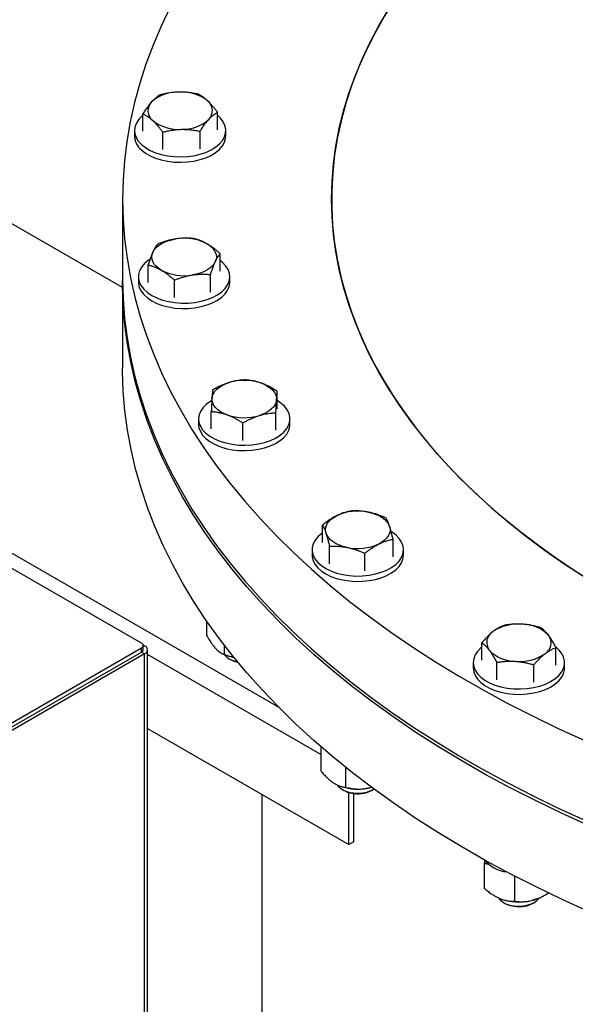
# Model space of a CAD drawing. Units: inches. Extents: x 0.1 to 16.9, y 0.1 to 10.9.
# Drawn here: x 8.3 to 8.6, y 9.1 to 9.7 of the extents above; entities that cross this region are included whole.
import ezdxf

# ---------------------------------------------------------------- set-up
doc = ezdxf.new("R2010")
doc.units = ezdxf.units.IN
doc.header["$MEASUREMENT"] = 0
doc.linetypes.add('SLD-Solid', pattern=[0])

msp = doc.modelspace()

# ---------------------------------------------------------------- linework, layer by layer
at = {"color": 7, "linetype": 'SLD-Solid', "lineweight": 25}
for p, q in [((8.36456, 9.53589), (8.08736, 9.69591)), ((8.37667, 9.62943), (8.37667, 9.63989)), ((8.42128, 9.63039), (8.42128, 9.64085)), ((8.37164, 9.62991), (8.37164, 9.62668)), ((8.38854, 9.61851), (8.38854, 9.62898)), ((8.41085, 9.619), (8.41085, 9.62946)), ((8.42631, 9.62668), (8.42631, 9.62991)), ((8.37592, 9.32309), (7.91294, 9.59036)), ((8.36456, 9.58893), (8.36456, 9.54129)), ((8.42288, 9.54573), (8.42288, 9.55619)), ((8.37976, 9.53906), (8.37976, 9.54952)), ((8.36456, 9.53917), (8.36456, 9.48771)), ((8.37399, 9.54239), (8.37399, 9.53916)), ((8.39554, 9.52994), (8.39554, 9.54041)), ((8.41711, 9.53328), (8.41711, 9.54374)), ((8.42865, 9.53916), (8.42865, 9.54239)), ((8.45708, 9.46339), (8.45708, 9.47386)), ((8.41001, 9.45737), (8.41001, 9.45414)), ((8.41761, 9.45135), (8.41761, 9.46181)), ((8.45624, 9.45051), (8.45624, 9.46098)), ((8.46468, 9.45414), (8.46468, 9.45737)), ((8.43651, 9.44449), (8.43651, 9.45495)), ((8.48416, 9.38336), (8.48416, 9.39383)), ((8.48831, 9.3707), (8.48831, 9.38116)), ((8.5263, 9.37485), (8.5263, 9.38531)), ((8.4779, 9.37911), (8.4779, 9.37587)), ((8.50938, 9.36644), (8.50938, 9.37691)), ((8.53257, 9.37587), (8.53257, 9.37911)), ((8.41479, 9.33646), (8.41479, 9.32798)), ((8.37681, 9.32217), (8.37772, 9.32164)), ((8.3769, 9.31917), (8.3769, 9.32173)), ((8.42534, 9.32199), (8.42534, 9.31646)), ((8.5794, 9.31297), (8.5794, 9.32343)), ((8.20757, 9.22318), (8.37592, 9.32037)), ((8.20757, 9.22063), (8.37592, 9.31781)), ((8.37772, 9.31671), (8.20949, 9.21959)), ((8.37592, 9.31781), (8.37592, 9.32037)), ((8.37772, 8.77745), (8.37772, 9.31671)), ((8.37949, 8.77992), (8.37949, 9.31917)), ((8.42478, 9.31667), (8.42618, 9.3161)), ((8.62377, 9.31008), (8.62377, 9.32055)), ((8.42813, 9.31386), (8.42911, 9.31329)), ((8.57425, 9.31153), (8.57425, 9.3083)), ((8.58833, 9.30116), (8.58833, 9.31162)), ((8.61052, 9.29972), (8.61052, 9.31018)), ((8.62892, 9.3083), (8.62892, 9.31153)), ((8.37949, 9.27214), (8.49984, 9.20266)), ((8.48306, 9.26129), (8.48306, 9.2468)), ((8.49778, 9.249), (8.49778, 9.23693)), ((8.44789, 9.23265), (8.44789, 8.86496)), ((8.49369, 9.23799), (8.49407, 9.23784)), ((8.49602, 9.23559), (8.497, 9.23503)), ((8.49984, 9.20266), (8.49984, 9.23383)), ((8.50279, 9.20436), (8.50279, 9.23321)), ((8.51347, 9.23503), (8.51444, 9.23559)), ((8.50279, 9.20436), (8.49984, 9.20266)), ((8.58091, 9.1912), (8.58091, 9.17644)), ((8.59906, 9.18347), (8.59906, 9.1687)), ((8.59238, 9.16802), (8.59335, 9.16745)), ((8.60982, 9.16745), (8.6108, 9.16802)), ((8.61275, 9.17026), (8.61298, 9.17035))]:
    msp.add_line(p, q, dxfattribs=at)
at = {"color": 8, "linetype": 'SLD-Solid', "lineweight": 25}
for p, q in [((8.45816, 9.28456), (7.91648, 9.59726)), ((8.37772, 9.32164), (8.3769, 9.32117)), ((8.37772, 9.31671), (8.37586, 9.31778)), ((8.48306, 9.25658), (8.37949, 9.31637))]:
    msp.add_line(p, q, dxfattribs=at)
at = {"color": 7, "linetype": 'SLD-Solid', "lineweight": 25, "flags": 128}
for points in [[(8.66042, 9.35081), (8.64766, 9.3584), (8.63533, 9.36623), (8.62343, 9.37427), (8.61197, 9.38253), (8.60097, 9.39099), (8.59043, 9.39964), (8.58037, 9.40849), (8.57079, 9.41751), (8.56172, 9.4267), (8.55314, 9.43604), (8.54508, 9.44554), (8.53754, 9.45519), (8.53052, 9.46496), (8.52405, 9.47486), (8.51811, 9.48486), (8.51272, 9.49498), (8.50789, 9.50518), (8.50361, 9.51547), (8.49989, 9.52583), (8.49674, 9.53625), (8.49416, 9.54672), (8.49215, 9.55724), (8.49071, 9.56778), (8.48985, 9.57835), (8.48956, 9.58893), (8.48985, 9.5995), (8.49071, 9.61007), (8.49215, 9.62062), (8.49416, 9.63113), (8.49674, 9.64161), (8.49989, 9.65203), (8.50361, 9.66239), (8.50789, 9.67267), (8.51272, 9.68288), (8.51811, 9.69299), (8.52405, 9.703), (8.53052, 9.71289), (8.53754, 9.72267), (8.54508, 9.73231), (8.55314, 9.74181), (8.56172, 9.75116), (8.57079, 9.76035), (8.58037, 9.76937), (8.59043, 9.77821), (8.60097, 9.78686), (8.61197, 9.79532), (8.62343, 9.80358), (8.63533, 9.81162), (8.64766, 9.81945), (8.66042, 9.82705), (8.67357, 9.83441), (8.68713, 9.84153), (8.70106, 9.8484), (8.71536, 9.85501), (8.73002, 9.86136), (8.74501, 9.86745), (8.76033, 9.87325), (8.77595, 9.87878), (8.79187, 9.88402), (8.80807, 9.88897), (8.82452, 9.89363), (8.84122, 9.89798), (8.85815, 9.90203), (8.8753, 9.90577), (8.89263, 9.9092), (8.91015, 9.91231), (8.92782, 9.9151), (8.94564, 9.91757), (8.95831, 9.91912)], [(8.95831, 9.91912), (8.95474, 9.9187), (8.93685, 9.91639), (8.9191, 9.91376), (8.9015, 9.91081), (8.88407, 9.90755), (8.86683, 9.90397), (8.84979, 9.90007), (8.83297, 9.89588), (8.81639, 9.89137), (8.80006, 9.88657), (8.784, 9.88148), (8.76822, 9.8761), (8.75275, 9.87043), (8.73759, 9.86449), (8.72276, 9.85827), (8.70828, 9.85179), (8.69415, 9.84505), (8.68041, 9.83805), (8.66704, 9.83081), (8.65408, 9.82333), (8.64154, 9.81562), (8.62941, 9.80769), (8.61773, 9.79954), (8.60649, 9.79118), (8.59572, 9.78263), (8.58542, 9.77388), (8.57559, 9.76495), (8.56626, 9.75584), (8.55743, 9.74657), (8.54911, 9.73715), (8.5413, 9.72758), (8.53402, 9.71787), (8.52727, 9.70803), (8.52106, 9.69808), (8.51539, 9.68802), (8.51027, 9.67786), (8.50571, 9.66762), (8.50171, 9.65729), (8.49827, 9.6469), (8.4954, 9.63645), (8.4931, 9.62596), (8.49137, 9.61543), (8.49021, 9.60487), (8.48963, 9.5943), (8.48963, 9.58372), (8.4902, 9.57314), (8.49135, 9.56258), (8.49307, 9.55205), (8.49536, 9.54156), (8.49822, 9.53111), (8.50165, 9.52072), (8.50565, 9.51039), (8.5102, 9.50014), (8.51531, 9.48998), (8.52097, 9.47992), (8.52717, 9.46997), (8.53391, 9.46013), (8.54119, 9.45042), (8.54898, 9.44085), (8.5573, 9.43142), (8.56612, 9.42215), (8.57545, 9.41304), (8.58526, 9.40411), (8.59556, 9.39536), (8.60633, 9.3868), (8.61756, 9.37844), (8.62923, 9.37028), (8.64135, 9.36235), (8.65389, 9.35463), (8.66685, 9.34715)], [(8.47363, 9.80693), (8.46588, 9.79967), (8.4557, 9.78958), (8.44603, 9.77932), (8.43686, 9.76891), (8.42822, 9.75835), (8.4201, 9.74765), (8.41252, 9.73683), (8.40547, 9.72588), (8.39897, 9.71482), (8.39302, 9.70366), (8.38762, 9.69241), (8.38278, 9.68107), (8.3785, 9.66965), (8.37479, 9.65817), (8.37165, 9.64664), (8.36908, 9.63505), (8.36709, 9.62343), (8.36567, 9.61178), (8.36483, 9.60012), (8.36456, 9.58844), (8.36487, 9.57676), (8.36576, 9.5651), (8.36723, 9.55345), (8.36927, 9.54183), (8.37189, 9.53025), (8.37508, 9.51872), (8.37884, 9.50724), (8.38316, 9.49583), (8.38805, 9.4845), (8.39349, 9.47326), (8.39949, 9.4621), (8.40604, 9.45105), (8.41313, 9.44012), (8.42076, 9.4293), (8.42892, 9.41862), (8.43761, 9.40807), (8.44681, 9.39767), (8.45653, 9.38743), (8.46675, 9.37735), (8.47746, 9.36744), (8.48866, 9.35772), (8.50034, 9.34818), (8.51248, 9.33884), (8.52508, 9.3297), (8.53812, 9.32078), (8.55161, 9.31207), (8.56551, 9.30359), (8.57984, 9.29534)], [(8.57984, 9.29534), (8.59456, 9.28733), (8.60967, 9.27957), (8.62516, 9.27206), (8.64102, 9.26481), (8.65723, 9.25782), (8.67378, 9.25111), (8.69065, 9.24466), (8.70784, 9.2385), (8.72532, 9.23263), (8.74308, 9.22704), (8.76112, 9.22175), (8.77941, 9.21676), (8.79794, 9.21208), (8.81669, 9.2077), (8.83565, 9.20363), (8.85481, 9.19988), (8.87414, 9.19644), (8.89364, 9.19332), (8.91328, 9.19053), (8.93305, 9.18806), (8.95294, 9.18592), (8.97292, 9.18411), (8.99299, 9.18262), (9.01312, 9.18147), (9.0333, 9.18065), (9.05351, 9.18017), (9.07374, 9.18001), (9.09396, 9.1802), (9.11417, 9.18071), (9.13435, 9.18156), (9.15448, 9.18274), (9.17454, 9.18425), (9.19451, 9.18609), (9.21439, 9.18826), (9.23415, 9.19075), (9.25378, 9.19357), (9.27326, 9.19672), (9.29258, 9.20018), (9.31172, 9.20396), (9.33067, 9.20805), (9.3494, 9.21246), (9.36791, 9.21717), (9.38618, 9.22218), (9.4042, 9.2275), (9.42194, 9.23311), (9.4394, 9.23901), (9.45656, 9.24519), (9.4734, 9.25166), (9.48992, 9.2584), (9.5061, 9.26541), (9.52193, 9.27268), (9.53739, 9.28021), (9.55247, 9.28799), (9.56716, 9.29602), (9.58145, 9.30429), (9.59532, 9.31279), (9.60877, 9.32151), (9.62178, 9.33046), (9.63434, 9.33961), (9.64644, 9.34897), (9.65808, 9.35852), (9.66924, 9.36826), (9.67991, 9.37818), (9.69009, 9.38828), (9.69976, 9.39853), (9.70892, 9.40894), (9.71757, 9.4195), (9.72568, 9.4302), (9.73327, 9.44102), (9.74032, 9.45197), (9.74682, 9.46303), (9.75277, 9.47419), (9.75817, 9.48544), (9.76301, 9.49678), (9.76729, 9.5082), (9.771, 9.51968), (9.77414, 9.53121), (9.77671, 9.5428), (9.7787, 9.55442), (9.78012, 9.56607), (9.78096, 9.57774), (9.78123, 9.58941), (9.78091, 9.60109), (9.78002, 9.61276), (9.77856, 9.6244), (9.77651, 9.63602), (9.7739, 9.6476), (9.77071, 9.65914), (9.76695, 9.67061), (9.76263, 9.68202), (9.75774, 9.69335), (9.7523, 9.7046), (9.7463, 9.71575), (9.73975, 9.7268), (9.73266, 9.73774), (9.72503, 9.74855), (9.71939, 9.75602)], [(8.37667, 9.63903), (8.37654, 9.63892), (8.37451, 9.63694), (8.37299, 9.63481), (8.37203, 9.63257), (8.37165, 9.63028), (8.37185, 9.62798), (8.37262, 9.62572), (8.37396, 9.62355), (8.37583, 9.62151)], [(8.37583, 9.62151), (8.3782, 9.61966), (8.381, 9.61802), (8.38419, 9.61664), (8.3877, 9.61553), (8.39144, 9.61474), (8.39535, 9.61427), (8.39933, 9.61413), (8.40331, 9.61433), (8.40719, 9.61486), (8.4109, 9.61571), (8.41435, 9.61686), (8.41748, 9.61829), (8.42021, 9.61997), (8.42249, 9.62186), (8.42427, 9.62393), (8.42551, 9.62612), (8.42618, 9.62839), (8.42628, 9.63069), (8.42579, 9.63298), (8.42473, 9.6352), (8.42312, 9.63731), (8.42128, 9.63903)], [(8.37583, 9.61828), (8.3782, 9.61642), (8.381, 9.61479), (8.38419, 9.6134), (8.3877, 9.6123), (8.39144, 9.61151), (8.39535, 9.61104), (8.39933, 9.6109), (8.40331, 9.6111), (8.40719, 9.61163), (8.4109, 9.61248), (8.41435, 9.61363), (8.41748, 9.61506), (8.42021, 9.61674), (8.42249, 9.61863), (8.42427, 9.62069), (8.42551, 9.62288), (8.42618, 9.62515), (8.42631, 9.62668)], [(8.38265, 9.55715), (8.38346, 9.55854), (8.38458, 9.55985), (8.38598, 9.56106), (8.38765, 9.56216), (8.38955, 9.56312), (8.39165, 9.56393), (8.39392, 9.56458), (8.39632, 9.56505)], [(8.38765, 9.54637), (8.38598, 9.54747), (8.38458, 9.54868), (8.38346, 9.54999), (8.38265, 9.55138), (8.38215, 9.55281), (8.38199, 9.55426), (8.38215, 9.55572), (8.38265, 9.55715)], [(8.41499, 9.56216), (8.41666, 9.56106), (8.41806, 9.55985), (8.41918, 9.55854), (8.42, 9.55715), (8.42049, 9.55572), (8.42065, 9.55426), (8.42049, 9.55281), (8.42, 9.55138)], [(8.38059, 9.55267), (8.38, 9.55226), (8.37773, 9.55036), (8.37597, 9.5483), (8.37475, 9.5461), (8.3741, 9.54383), (8.37403, 9.54153), (8.37454, 9.53924), (8.37562, 9.53702), (8.37724, 9.53492), (8.37939, 9.53298), (8.38199, 9.53123)], [(8.38199, 9.53123), (8.38501, 9.52973), (8.38838, 9.52849), (8.39202, 9.52755), (8.39587, 9.52693), (8.39982, 9.52664), (8.40381, 9.52668), (8.40775, 9.52705), (8.41155, 9.52776), (8.41513, 9.52877), (8.41842, 9.53008), (8.42134, 9.53165), (8.42384, 9.53345), (8.42585, 9.53543), (8.42735, 9.53757), (8.42829, 9.53981), (8.42865, 9.5421), (8.42843, 9.5444), (8.42764, 9.54666), (8.42628, 9.54883), (8.42439, 9.55086), (8.42288, 9.55209)], [(8.42, 9.55138), (8.41918, 9.54999), (8.41806, 9.54868), (8.41666, 9.54747), (8.41499, 9.54637), (8.41309, 9.54541), (8.41099, 9.5446), (8.40872, 9.54395), (8.40633, 9.54348)], [(8.36456, 9.54129), (8.36456, 9.54081), (8.36487, 9.52913), (8.36576, 9.51746), (8.36723, 9.50582), (8.36927, 9.4942), (8.37189, 9.48262), (8.37508, 9.47109), (8.37884, 9.45961), (8.38316, 9.4482), (8.38805, 9.43687), (8.39349, 9.42562), (8.39949, 9.41447), (8.40604, 9.40342), (8.41313, 9.39248), (8.42076, 9.38167), (8.42892, 9.37098), (8.43761, 9.36044), (8.44681, 9.35004), (8.45653, 9.3398), (8.46675, 9.32972), (8.47746, 9.31981), (8.48866, 9.31009), (8.50034, 9.30055), (8.51248, 9.29121), (8.52508, 9.28207), (8.53812, 9.27315), (8.55161, 9.26444), (8.56551, 9.25596), (8.57984, 9.24771)], [(9.78122, 9.54023), (9.78104, 9.52965), (9.78028, 9.51798), (9.77894, 9.50632), (9.77703, 9.4947), (9.77454, 9.48311), (9.77148, 9.47156), (9.76785, 9.46008), (9.76366, 9.44865), (9.7589, 9.4373), (9.75358, 9.42603), (9.7477, 9.41486), (9.74128, 9.40379), (9.73431, 9.39282), (9.7268, 9.38198), (9.71876, 9.37126), (9.71019, 9.36068), (9.7011, 9.35025), (9.6915, 9.33997), (9.68139, 9.32986), (9.67079, 9.31991), (9.6597, 9.31014), (9.64813, 9.30056), (9.6361, 9.29118), (9.6236, 9.28199), (9.61065, 9.27302), (9.59727, 9.26426), (9.58346, 9.25573), (9.56923, 9.24743), (9.5546, 9.23937), (9.53957, 9.23155), (9.52416, 9.22398), (9.50839, 9.21667), (9.49226, 9.20962), (9.47578, 9.20284), (9.45898, 9.19634), (9.44187, 9.19012), (9.42445, 9.18417), (9.40675, 9.17852), (9.38877, 9.17317), (9.37054, 9.16811), (9.35206, 9.16335), (9.33336, 9.15891), (9.31444, 9.15477), (9.29533, 9.15094), (9.27603, 9.14743), (9.25657, 9.14424), (9.23696, 9.14138), (9.21722, 9.13883), (9.19736, 9.13662), (9.17739, 9.13473), (9.15735, 9.13317), (9.13723, 9.13195), (9.11706, 9.13105), (9.09685, 9.13049), (9.07663, 9.13026), (9.0564, 9.13037), (9.03618, 9.13081), (9.016, 9.13158), (8.99586, 9.13268), (8.97578, 9.13412), (8.95579, 9.13588), (8.93589, 9.13798), (8.9161, 9.1404), (8.89644, 9.14315), (8.87692, 9.14622), (8.85756, 9.14961), (8.83838, 9.15332), (8.81939, 9.15734), (8.8006, 9.16168), (8.78204, 9.16632), (8.76372, 9.17127), (8.74564, 9.17651), (8.72784, 9.18205), (8.71032, 9.18789), (8.69309, 9.19401), (8.67617, 9.20041), (8.65957, 9.20709), (8.64331, 9.21404), (8.62741, 9.22125), (8.61186, 9.22873), (8.59669, 9.23645), (8.58191, 9.24443), (8.56754, 9.25264), (8.55357, 9.26109), (8.54002, 9.26976), (8.52691, 9.27866), (8.51425, 9.28776), (8.50204, 9.29708), (8.4903, 9.30658), (8.47903, 9.31628), (8.46825, 9.32616), (8.45796, 9.33622), (8.44817, 9.34644), (8.43889, 9.35682), (8.43013, 9.36734), (8.42189, 9.37801), (8.41419, 9.38881), (8.40702, 9.39973), (8.40039, 9.41076), (8.39431, 9.4219), (8.38879, 9.43313), (8.38382, 9.44445), (8.37942, 9.45585), (8.37558, 9.46732), (8.37231, 9.47884), (8.36961, 9.49042), (8.36749, 9.50203), (8.36594, 9.51367), (8.36497, 9.52534), (8.36457, 9.53701), (8.36456, 9.54023)], [(8.37399, 9.53916), (8.37403, 9.53829), (8.37454, 9.53601), (8.37562, 9.53379), (8.37724, 9.53169), (8.37939, 9.52974), (8.38199, 9.528)], [(8.38199, 9.528), (8.38501, 9.5265), (8.38838, 9.52526), (8.39202, 9.52432), (8.39587, 9.5237), (8.39982, 9.5234), (8.40381, 9.52345), (8.40775, 9.52382), (8.41155, 9.52453), (8.41513, 9.52554), (8.41842, 9.52685), (8.42134, 9.52842), (8.42384, 9.53021), (8.42585, 9.5322), (8.42735, 9.53434), (8.42829, 9.53658), (8.42865, 9.53887), (8.42865, 9.53916)], [(8.57984, 9.24771), (8.59456, 9.2397), (8.60967, 9.23194), (8.62516, 9.22443), (8.64102, 9.21718), (8.65723, 9.21019), (8.67378, 9.20347), (8.69065, 9.19703), (8.70784, 9.19087), (8.72532, 9.185), (8.74308, 9.17941), (8.76112, 9.17412), (8.77941, 9.16913), (8.79794, 9.16445), (8.81669, 9.16007), (8.83565, 9.156), (8.85481, 9.15225), (8.87414, 9.14881), (8.89364, 9.14569), (8.91328, 9.1429), (8.93305, 9.14043), (8.95294, 9.13829), (8.97292, 9.13648), (8.99299, 9.13499), (9.01312, 9.13384), (9.0333, 9.13302), (9.05351, 9.13254), (9.07374, 9.13238), (9.09396, 9.13256), (9.11417, 9.13308), (9.13435, 9.13392), (9.15448, 9.1351), (9.17454, 9.13661), (9.19451, 9.13846), (9.21439, 9.14062), (9.23415, 9.14312), (9.25378, 9.14594), (9.27326, 9.14908), (9.29258, 9.15255), (9.31172, 9.15633), (9.33067, 9.16042), (9.3494, 9.16483), (9.36791, 9.16954), (9.38618, 9.17455), (9.4042, 9.17987), (9.42194, 9.18548), (9.4394, 9.19138), (9.45656, 9.19756), (9.4734, 9.20402), (9.48992, 9.21076), (9.5061, 9.21777), (9.52193, 9.22505), (9.53739, 9.23258), (9.55247, 9.24036), (9.56716, 9.24839), (9.58145, 9.25666), (9.59532, 9.26516), (9.60877, 9.27388), (9.62178, 9.28283), (9.63434, 9.29198), (9.64644, 9.30134), (9.65808, 9.31089), (9.66924, 9.32063), (9.67991, 9.33055), (9.69009, 9.34064), (9.69976, 9.3509), (9.70892, 9.36131), (9.71757, 9.37187), (9.72568, 9.38257), (9.73327, 9.39339), (9.74032, 9.40434), (9.74682, 9.4154), (9.75277, 9.42656), (9.75817, 9.43781), (9.76301, 9.44915), (9.76729, 9.46057), (9.771, 9.47205), (9.77414, 9.48358), (9.77671, 9.49517), (9.7787, 9.50679), (9.78012, 9.51844), (9.78096, 9.53011), (9.78123, 9.54129)], [(9.78123, 9.48771), (9.78104, 9.47819), (9.78028, 9.46652), (9.77894, 9.45486), (9.77703, 9.44324), (9.77454, 9.43165), (9.77148, 9.42011), (9.76785, 9.40862), (9.76366, 9.39719), (9.7589, 9.38584), (9.75358, 9.37458), (9.7477, 9.3634), (9.74128, 9.35233), (9.73431, 9.34136), (9.7268, 9.33052), (9.71876, 9.3198), (9.71019, 9.30923), (9.7011, 9.29879), (9.6915, 9.28851), (9.68139, 9.2784), (9.67079, 9.26845), (9.6597, 9.25868), (9.64813, 9.2491), (9.6361, 9.23972), (9.6236, 9.23054), (9.61065, 9.22156), (9.59727, 9.21281), (9.58346, 9.20427), (9.56923, 9.19597), (9.5546, 9.18791), (9.53957, 9.18009), (9.52416, 9.17252), (9.50839, 9.16521), (9.49226, 9.15816), (9.47578, 9.15139), (9.45898, 9.14488), (9.44187, 9.13866), (9.42445, 9.13272), (9.40675, 9.12707), (9.38877, 9.12171), (9.37054, 9.11665), (9.35206, 9.1119), (9.33336, 9.10745), (9.31444, 9.10331), (9.29533, 9.09948), (9.27603, 9.09597), (9.25657, 9.09278), (9.23696, 9.08992), (9.21722, 9.08738), (9.19736, 9.08516), (9.17739, 9.08327), (9.15735, 9.08171), (9.13723, 9.08049), (9.11706, 9.07959), (9.09685, 9.07903), (9.07663, 9.0788), (9.0564, 9.07891), (9.03618, 9.07935), (9.016, 9.08012), (8.99586, 9.08122), (8.97578, 9.08266), (8.95579, 9.08442), (8.93589, 9.08652), (8.9161, 9.08894), (8.89644, 9.09169), (8.87692, 9.09476), (8.85756, 9.09815), (8.83838, 9.10186), (8.81939, 9.10588), (8.8006, 9.11022), (8.78204, 9.11486), (8.76372, 9.11981), (8.74564, 9.12505), (8.72784, 9.1306), (8.71032, 9.13643), (8.69309, 9.14255), (8.67617, 9.14895), (8.65957, 9.15563), (8.64331, 9.16258), (8.62741, 9.16979), (8.61186, 9.17727), (8.59669, 9.18499), (8.58191, 9.19297), (8.56754, 9.20118), (8.55357, 9.20963), (8.54002, 9.2183), (8.52691, 9.2272), (8.51425, 9.2363), (8.50204, 9.24562), (8.4903, 9.25513), (8.47903, 9.26482), (8.46825, 9.27471), (8.45796, 9.28476), (8.44817, 9.29498), (8.43889, 9.30536), (8.43013, 9.31588), (8.42189, 9.32655), (8.41419, 9.33735), (8.40702, 9.34827), (8.40039, 9.3593), (8.39431, 9.37044), (8.38879, 9.38167), (8.38382, 9.39299), (8.37942, 9.40439), (8.37558, 9.41586), (8.37231, 9.42738), (8.36961, 9.43896), (8.36749, 9.45057), (8.36594, 9.46221), (8.36497, 9.47388), (8.36457, 9.48555), (8.36456, 9.48771)], [(8.41802, 9.46966), (8.41828, 9.47111), (8.41887, 9.47253), (8.41977, 9.4739), (8.42097, 9.47518), (8.42246, 9.47636), (8.42419, 9.47742), (8.42615, 9.47835), (8.42831, 9.47911)], [(8.44763, 9.47869), (8.44968, 9.47784), (8.45151, 9.47683), (8.45311, 9.4757), (8.45444, 9.47446), (8.45547, 9.47313), (8.45619, 9.47173), (8.45659, 9.47029), (8.45666, 9.46883)], [(8.41773, 9.46836), (8.41723, 9.46805), (8.41475, 9.46625), (8.41275, 9.46425), (8.41127, 9.46211), (8.41035, 9.45987), (8.41001, 9.45758), (8.41025, 9.45528), (8.41107, 9.45302), (8.41244, 9.45086), (8.41435, 9.44884), (8.41675, 9.44699), (8.41959, 9.44537), (8.4228, 9.44401)], [(8.42706, 9.45979), (8.42501, 9.46065), (8.42317, 9.46165), (8.42157, 9.46278), (8.42025, 9.46403), (8.41922, 9.46536), (8.41849, 9.46676), (8.41809, 9.4682), (8.41802, 9.46966)], [(8.45666, 9.46883), (8.4564, 9.46737), (8.45582, 9.46595), (8.45492, 9.46459), (8.45371, 9.46331), (8.45223, 9.46212), (8.45049, 9.46106), (8.44853, 9.46014), (8.44638, 9.45938)], [(8.4228, 9.44401), (8.42632, 9.44293), (8.43008, 9.44216), (8.434, 9.44171), (8.43798, 9.44159), (8.44196, 9.44182), (8.44583, 9.44237), (8.44952, 9.44324), (8.45296, 9.44442), (8.45606, 9.44587), (8.45876, 9.44756), (8.461, 9.44947), (8.46274, 9.45154), (8.46394, 9.45374), (8.46457, 9.45601), (8.46463, 9.45832), (8.4641, 9.4606), (8.463, 9.46281), (8.46135, 9.46491), (8.45919, 9.46685), (8.45708, 9.46829)], [(8.41001, 9.45414), (8.41025, 9.45204), (8.41107, 9.44979), (8.41244, 9.44763), (8.41435, 9.4456), (8.41675, 9.44376), (8.41959, 9.44214), (8.4228, 9.44078)], [(8.4228, 9.44078), (8.42632, 9.4397), (8.43008, 9.43892), (8.434, 9.43848), (8.43798, 9.43836), (8.44196, 9.43858), (8.44583, 9.43914), (8.44952, 9.44001), (8.45296, 9.44119), (8.45606, 9.44264), (8.45876, 9.44433), (8.461, 9.44624), (8.46274, 9.44831), (8.46394, 9.45051), (8.46457, 9.45278), (8.46468, 9.45414)], [(8.48624, 9.38891), (8.48593, 9.39035), (8.48595, 9.39181), (8.48631, 9.39326), (8.48698, 9.39467), (8.48797, 9.39601), (8.48926, 9.39727), (8.49082, 9.39842), (8.49262, 9.39944)], [(8.51162, 9.40152), (8.51395, 9.40094), (8.51612, 9.4002), (8.51812, 9.3993), (8.51989, 9.39826), (8.52141, 9.39709), (8.52265, 9.39582), (8.5236, 9.39447), (8.52423, 9.39306)], [(8.52423, 9.39306), (8.52454, 9.39161), (8.52451, 9.39015), (8.52416, 9.3887), (8.52348, 9.38729), (8.52249, 9.38595), (8.52121, 9.38469), (8.51965, 9.38354), (8.51784, 9.38252)], [(8.48416, 9.38916), (8.48373, 9.38885), (8.4815, 9.38694), (8.47978, 9.38486), (8.4786, 9.38266), (8.47799, 9.38038), (8.47796, 9.37808), (8.47851, 9.3758), (8.47963, 9.37359), (8.48129, 9.37149), (8.48347, 9.36956), (8.48611, 9.36783), (8.48916, 9.36635), (8.49254, 9.36513), (8.49621, 9.36421)], [(8.49885, 9.38045), (8.49652, 9.38102), (8.49434, 9.38176), (8.49235, 9.38266), (8.49058, 9.3837), (8.48906, 9.38487), (8.48781, 9.38614), (8.48687, 9.38749), (8.48624, 9.38891)], [(8.49621, 9.36421), (8.50006, 9.36361), (8.50402, 9.36334), (8.50801, 9.36341), (8.51194, 9.36381), (8.51573, 9.36454), (8.51929, 9.36557), (8.52255, 9.3669), (8.52545, 9.36849), (8.52791, 9.3703), (8.52989, 9.3723), (8.53134, 9.37444), (8.53224, 9.37669), (8.53257, 9.37898), (8.53231, 9.38128), (8.53147, 9.38353), (8.53007, 9.38569), (8.52815, 9.38771), (8.52573, 9.38954), (8.52529, 9.38983)], [(8.4779, 9.37587), (8.47796, 9.37485), (8.47851, 9.37256), (8.47963, 9.37035), (8.48129, 9.36826), (8.48347, 9.36633), (8.48611, 9.3646), (8.48916, 9.36311), (8.49254, 9.3619), (8.49621, 9.36098)], [(8.49621, 9.36098), (8.50006, 9.36038), (8.50402, 9.36011), (8.50801, 9.36018), (8.51194, 9.36058), (8.51573, 9.3613), (8.51929, 9.36234), (8.52255, 9.36367), (8.52545, 9.36525), (8.52791, 9.36707), (8.52989, 9.36907), (8.53134, 9.37121), (8.53224, 9.37346), (8.53257, 9.37575), (8.53257, 9.37587)], [(8.5794, 9.32075), (8.57883, 9.32027), (8.57687, 9.31826), (8.57543, 9.31611), (8.57456, 9.31387), (8.57425, 9.31157), (8.57454, 9.30927), (8.57539, 9.30702), (8.57681, 9.30487), (8.57875, 9.30286), (8.58118, 9.30103), (8.58405, 9.29943), (8.58729, 9.29808), (8.59083, 9.29702), (8.59461, 9.29627), (8.59853, 9.29585)], [(8.59853, 9.29585), (8.60252, 9.29576), (8.60648, 9.296), (8.61035, 9.29658), (8.61402, 9.29748), (8.61743, 9.29867), (8.62051, 9.30014), (8.62318, 9.30185), (8.62539, 9.30377), (8.62709, 9.30585), (8.62825, 9.30806), (8.62884, 9.31033), (8.62885, 9.31264), (8.62828, 9.31492), (8.62714, 9.31713), (8.62546, 9.31921), (8.62363, 9.32086)], [(8.42911, 9.31329), (8.42911, 9.31329), (8.43115, 9.31236)], [(8.43041, 9.31281), (8.43295, 9.3121), (8.43326, 9.31203)], [(8.43115, 9.31236), (8.4335, 9.3117), (8.43354, 9.31169)], [(8.57425, 9.3083), (8.57454, 9.30604), (8.57539, 9.30379), (8.57681, 9.30164), (8.57875, 9.29962), (8.58118, 9.2978), (8.58405, 9.29619), (8.58729, 9.29485), (8.59083, 9.29379), (8.59461, 9.29304), (8.59853, 9.29262)], [(8.59853, 9.29262), (8.60252, 9.29253), (8.60648, 9.29277), (8.61035, 9.29335), (8.61402, 9.29424), (8.61743, 9.29544), (8.62051, 9.29691), (8.62318, 9.29862), (8.62539, 9.30054), (8.62709, 9.30262), (8.62825, 9.30482), (8.62884, 9.3071), (8.62892, 9.3083)], [(8.51348, 9.23687), (8.51134, 9.23638), (8.50887, 9.23601)], [(8.60013, 9.16586), (8.60295, 9.16585), (8.6057, 9.1662), (8.60826, 9.16687), (8.61051, 9.16785), (8.61234, 9.16909), (8.61367, 9.17052), (8.61369, 9.17055)], [(8.61275, 9.17026), (8.61167, 9.16986), (8.6094, 9.16918)]]:
    msp.add_lwpolyline(points, dxfattribs=at)
at = {"color": 7, "linetype": 'SLD-Solid', "lineweight": 25}
for centre, radius, start, end in [((8.39746, 9.62959), 0.02336, 88.05544, 131.81942), ((8.39993, 9.6278), 0.02519, 52.25743, 93.8081), ((8.38712, 9.64174), 0.00742, 134.87979, 232.53717), ((8.41083, 9.64183), 0.00742, 314.87979, 52.53717), ((8.39803, 9.65576), 0.02519, 232.25743, 273.8081), ((8.40049, 9.65398), 0.02336, 268.05544, 311.81942), ((8.38315, 9.62717), 0.01152, 182.48072, 230.56219), ((8.40135, 9.5358), 0.02968, 62.64283, 99.7711), ((8.40129, 9.57273), 0.02968, 242.64283, 279.7711), ((8.43732, 9.44871), 0.03171, 71.02145, 106.50369), ((8.43737, 9.48978), 0.03171, 251.02145, 286.50369), ((8.50529, 9.3715), 0.03068, 78.08537, 114.38189), ((8.50518, 9.41046), 0.03068, 258.08537, 294.38189), ((8.60107, 9.30774), 0.02689, 84.27245, 124.00142), ((8.6038, 9.31303), 0.02146, 43.71989, 90.1265), ((8.58994, 9.32351), 0.0076, 120.93354, 216.97857), ((8.61324, 9.32329), 0.0076, 300.93354, 36.97857), ((8.37541, 9.32173), 0.00146, 290.78342, 69.21658), ((8.37678, 9.31917), 0.00264, 290.78342, 69.21658), ((8.37523, 9.31934), 0.00168, 294.37604, 354.2893), ((8.43349, 9.32274), 0.0104, 216.81628, 252.78532), ((8.43611, 9.34109), 0.02689, 248.3164, 259.27169), ((8.59938, 9.33377), 0.02146, 223.71989, 270.1265), ((8.60211, 9.33907), 0.02689, 264.27245, 304.00142), ((8.50263, 9.2461), 0.01241, 220.40799, 262.13894), ((8.50519, 9.26714), 0.03134, 249.20508, 276.72765), ((8.5039, 9.2472), 0.01399, 240.45341, 259.66511), ((8.50527, 9.25278), 0.01945, 257.10157, 299.53332), ((8.50528, 9.25052), 0.01752, 257.15591, 297.862), ((8.59681, 9.20698), 0.02086, 219.95489, 263.02643), ((8.59554, 9.21561), 0.02649, 236.49558, 245.59092), ((8.59968, 9.17922), 0.01336, 219.76173, 271.91461), ((8.60165, 9.19992), 0.0317, 248.40259, 284.15432), ((8.60088, 9.18109), 0.01558, 241.10984, 267.8114), ((8.60191, 9.18207), 0.01662, 264.39919, 298.44694)]:
    msp.add_arc(centre, radius, start, end, dxfattribs=at)
for points, knots in [([(8.3871, 9.65128), (8.38668, 9.65103), (8.38583, 9.65051), (8.38454, 9.64954), (8.38344, 9.64858), (8.38255, 9.64771), (8.38211, 9.64724), (8.38188, 9.647)], [0, 0, 0, 0, 0.247582, 0.496461, 0.747308, 0.873404, 1, 1, 1, 1]), ([(8.39825, 9.65293), (8.39799, 9.65293), (8.3962, 9.65288), (8.39331, 9.65259), (8.38987, 9.65196), (8.38795, 9.65149), (8.3871, 9.65128)], [0, 0, 0, 0, 0.070079, 0.474189, 0.765609, 1, 1, 1, 1]), ([(8.40941, 9.65177), (8.40879, 9.65189), (8.40755, 9.65215), (8.40578, 9.65244), (8.40364, 9.65272), (8.40117, 9.65294), (8.39921, 9.65294), (8.39825, 9.65293)], [0, 0, 0, 0, 0.170209, 0.340659, 0.480982, 0.747359, 1, 1, 1, 1]), ([(8.41535, 9.64772), (8.41495, 9.64807), (8.41394, 9.64896), (8.41274, 9.64984), (8.41155, 9.65062), (8.41057, 9.65119), (8.40979, 9.65158), (8.40941, 9.65177)], [0, 0, 0, 0, 0.1987538, 0.4988231, 0.5997595, 0.8021511, 1, 1, 1, 1]), ([(8.38188, 9.647), (8.38176, 9.64686), (8.38099, 9.64601), (8.37972, 9.64442), (8.3781, 9.64214), (8.37714, 9.64064), (8.37667, 9.63989)], [0, 0, 0, 0, 0.070075, 0.436367, 0.720187, 1, 1, 1, 1]), ([(8.42128, 9.64085), (8.4211, 9.64111), (8.4207, 9.64165), (8.42009, 9.64245), (8.41942, 9.64329), (8.41873, 9.64414), (8.41802, 9.64496), (8.41734, 9.64572), (8.41668, 9.64642), (8.41601, 9.64709), (8.41557, 9.64751), (8.41535, 9.64772)], [0, 0, 0, 0, 0.09673, 0.205759, 0.314857, 0.436324, 0.558311, 0.668323, 0.778464, 0.889156, 1, 1, 1, 1]), ([(8.37667, 9.63989), (8.37686, 9.6398), (8.37724, 9.63961), (8.37782, 9.63931), (8.3786, 9.63887), (8.37958, 9.63825), (8.38058, 9.63754), (8.38139, 9.6369), (8.382, 9.6364), (8.3824, 9.63603), (8.38261, 9.63584)], [0, 0, 0, 0, 0.098898, 0.197838, 0.297364, 0.49677, 0.696836, 0.797635, 0.898759, 1, 1, 1, 1]), ([(8.41607, 9.63657), (8.41619, 9.6367), (8.41667, 9.63722), (8.41761, 9.63814), (8.41924, 9.63956), (8.42048, 9.64035), (8.42128, 9.64085)], [0, 0, 0, 0, 0.070077, 0.271472, 0.532134, 1, 1, 1, 1]), ([(8.38261, 9.63584), (8.38283, 9.63564), (8.38327, 9.63522), (8.38411, 9.63438), (8.3851, 9.6333), (8.38626, 9.63195), (8.38741, 9.6305), (8.38817, 9.62949), (8.38854, 9.62898)], [0, 0, 0, 0, 0.110698, 0.221548, 0.414915, 0.609096, 0.804222, 1, 1, 1, 1]), ([(8.41085, 9.62946), (8.41101, 9.62971), (8.41159, 9.63063), (8.41271, 9.63232), (8.41413, 9.63427), (8.41529, 9.6357), (8.4159, 9.63638), (8.41607, 9.63657)], [0, 0, 0, 0, 0.092726, 0.340657, 0.6529, 0.905004, 1, 1, 1, 1]), ([(8.38854, 9.62898), (8.38916, 9.62913), (8.3904, 9.62944), (8.39217, 9.62981), (8.39431, 9.63018), (8.39679, 9.63051), (8.39874, 9.63059), (8.3997, 9.63063)], [0, 0, 0, 0, 0.170209, 0.340659, 0.480982, 0.747359, 1, 1, 1, 1]), ([(8.3997, 9.63063), (8.39996, 9.63063), (8.40175, 9.63066), (8.40464, 9.63049), (8.40809, 9.63002), (8.41, 9.62963), (8.41085, 9.62946)], [0, 0, 0, 0, 0.070079, 0.474189, 0.765609, 1, 1, 1, 1]), ([(8.39632, 9.56505), (8.39606, 9.565), (8.39433, 9.56473), (8.39154, 9.56407), (8.38821, 9.563), (8.38636, 9.56229), (8.38554, 9.56197)], [0, 0, 0, 0, 0.070079, 0.474189, 0.765609, 1, 1, 1, 1]), ([(8.4071, 9.5653), (8.4065, 9.56535), (8.4053, 9.56545), (8.40359, 9.56551), (8.40152, 9.56552), (8.39913, 9.56542), (8.39724, 9.56517), (8.39632, 9.56505)], [0, 0, 0, 0, 0.170209, 0.340659, 0.480982, 0.747359, 1, 1, 1, 1]), ([(8.41499, 9.56216), (8.41446, 9.56245), (8.41313, 9.56319), (8.41154, 9.56388), (8.40995, 9.56448), (8.40864, 9.56491), (8.40761, 9.56517), (8.4071, 9.5653)], [0, 0, 0, 0, 0.1987538, 0.4988231, 0.5997595, 0.8021511, 1, 1, 1, 1]), ([(8.38265, 9.55715), (8.38258, 9.557), (8.38215, 9.55608), (8.38145, 9.55436), (8.38055, 9.55192), (8.38002, 9.55031), (8.37976, 9.54952)], [0, 0, 0, 0, 0.070075, 0.436367, 0.720187, 1, 1, 1, 1]), ([(8.38554, 9.56197), (8.3853, 9.56167), (8.38483, 9.56106), (8.38412, 9.55996), (8.38351, 9.55889), (8.38302, 9.55794), (8.38277, 9.55742), (8.38265, 9.55715)], [0, 0, 0, 0, 0.247582, 0.496461, 0.747308, 0.873404, 1, 1, 1, 1]), ([(8.42288, 9.55619), (8.42264, 9.55642), (8.42211, 9.55689), (8.42129, 9.5576), (8.42041, 9.55835), (8.41948, 9.55909), (8.41855, 9.5598), (8.41764, 9.56046), (8.41676, 9.56106), (8.41588, 9.56163), (8.41529, 9.56198), (8.41499, 9.56216)], [0, 0, 0, 0, 0.09673, 0.205759, 0.314857, 0.436324, 0.558311, 0.668323, 0.778464, 0.889156, 1, 1, 1, 1]), ([(8.41711, 9.54374), (8.41719, 9.54401), (8.41751, 9.54498), (8.41814, 9.54679), (8.41892, 9.54889), (8.41956, 9.55043), (8.4199, 9.55117), (8.42, 9.55138)], [0, 0, 0, 0, 0.092726, 0.340657, 0.6529, 0.905004, 1, 1, 1, 1]), ([(8.42, 9.55138), (8.42006, 9.55152), (8.42033, 9.55209), (8.42085, 9.55311), (8.42175, 9.55469), (8.42244, 9.5556), (8.42288, 9.55619)], [0, 0, 0, 0, 0.070077, 0.271472, 0.532134, 1, 1, 1, 1]), ([(8.37976, 9.54952), (8.38001, 9.54946), (8.38052, 9.54933), (8.38129, 9.54911), (8.38233, 9.54879), (8.38364, 9.54832), (8.38496, 9.54776), (8.38603, 9.54725), (8.38684, 9.54683), (8.38738, 9.54653), (8.38765, 9.54637)], [0, 0, 0, 0, 0.098898, 0.197838, 0.297364, 0.49677, 0.696836, 0.797635, 0.898759, 1, 1, 1, 1]), ([(8.38765, 9.54637), (8.38795, 9.5462), (8.38854, 9.54585), (8.38964, 9.54514), (8.39097, 9.54421), (8.39251, 9.54303), (8.39403, 9.54176), (8.39504, 9.54086), (8.39554, 9.54041)], [0, 0, 0, 0, 0.110698, 0.221548, 0.414915, 0.609096, 0.804222, 1, 1, 1, 1]), ([(8.39554, 9.54041), (8.39614, 9.54064), (8.39734, 9.54111), (8.39905, 9.5417), (8.40112, 9.54235), (8.40351, 9.54299), (8.4054, 9.54332), (8.40633, 9.54348)], [0, 0, 0, 0, 0.170209, 0.340659, 0.480982, 0.747359, 1, 1, 1, 1]), ([(8.40633, 9.54348), (8.40658, 9.54352), (8.40831, 9.54378), (8.4111, 9.54398), (8.41443, 9.54395), (8.41628, 9.54381), (8.41711, 9.54374)], [0, 0, 0, 0, 0.070079, 0.474189, 0.765609, 1, 1, 1, 1]), ([(8.43818, 9.48071), (8.43763, 9.48069), (8.43653, 9.48063), (8.43497, 9.48048), (8.43307, 9.48023), (8.43089, 9.47984), (8.42915, 9.47935), (8.42831, 9.47911)], [0, 0, 0, 0, 0.170209, 0.340659, 0.480982, 0.747359, 1, 1, 1, 1]), ([(8.44763, 9.47869), (8.44699, 9.47891), (8.4454, 9.47946), (8.44349, 9.47993), (8.44159, 9.48029), (8.44002, 9.48053), (8.43879, 9.48065), (8.43818, 9.48071)], [0, 0, 0, 0, 0.198754, 0.498823, 0.59976, 0.802151, 1, 1, 1, 1]), ([(8.41844, 9.47469), (8.41841, 9.47437), (8.41834, 9.47373), (8.41823, 9.47258), (8.41815, 9.47147), (8.41808, 9.47047), (8.41804, 9.46993), (8.41802, 9.46966)], [0, 0, 0, 0, 0.247582, 0.496461, 0.747308, 0.873404, 1, 1, 1, 1]), ([(8.42831, 9.47911), (8.42807, 9.47904), (8.42649, 9.47854), (8.42394, 9.47754), (8.42089, 9.47606), (8.41919, 9.47511), (8.41844, 9.47469)], [0, 0, 0, 0, 0.070079, 0.474189, 0.765609, 1, 1, 1, 1]), ([(8.45708, 9.47386), (8.45678, 9.47404), (8.45615, 9.47445), (8.45517, 9.47504), (8.45411, 9.47566), (8.45301, 9.47627), (8.45189, 9.47685), (8.45081, 9.47738), (8.44975, 9.47785), (8.44869, 9.4783), (8.44798, 9.47856), (8.44763, 9.47869)], [0, 0, 0, 0, 0.09673, 0.205759, 0.314857, 0.436324, 0.558311, 0.668323, 0.778464, 0.889156, 1, 1, 1, 1]), ([(8.41802, 9.46966), (8.41801, 9.46951), (8.41795, 9.46855), (8.41785, 9.46678), (8.41772, 9.46427), (8.41764, 9.46263), (8.41761, 9.46181)], [0, 0, 0, 0, 0.070075, 0.436367, 0.720187, 1, 1, 1, 1]), ([(8.45624, 9.46098), (8.45626, 9.46125), (8.4563, 9.46225), (8.45639, 9.4641), (8.45651, 9.46626), (8.4566, 9.46785), (8.45665, 9.46862), (8.45666, 9.46883)], [0, 0, 0, 0, 0.092726, 0.340657, 0.6529, 0.905004, 1, 1, 1, 1]), ([(8.45666, 9.46883), (8.45667, 9.46898), (8.45671, 9.46956), (8.45679, 9.47062), (8.45692, 9.47227), (8.45702, 9.47323), (8.45708, 9.47386)], [0, 0, 0, 0, 0.0700766, 0.271472, 0.5321341, 1, 1, 1, 1]), ([(8.41761, 9.46181), (8.41791, 9.46178), (8.41852, 9.46173), (8.41944, 9.46162), (8.42068, 9.46145), (8.42225, 9.46117), (8.42384, 9.4608), (8.42512, 9.46044), (8.42609, 9.46014), (8.42673, 9.45991), (8.42706, 9.45979)], [0, 0, 0, 0, 0.0988977, 0.1978379, 0.2973635, 0.4967697, 0.6968357, 0.7976347, 0.8987593, 1, 1, 1, 1]), ([(8.42706, 9.45979), (8.42741, 9.45966), (8.42812, 9.4594), (8.42944, 9.45884), (8.43103, 9.45811), (8.43287, 9.45714), (8.4347, 9.45609), (8.4359, 9.45533), (8.43651, 9.45495)], [0, 0, 0, 0, 0.110698, 0.221548, 0.414915, 0.609096, 0.804222, 1, 1, 1, 1]), ([(8.43651, 9.45495), (8.43706, 9.45526), (8.43815, 9.45588), (8.43972, 9.45669), (8.44161, 9.45759), (8.4438, 9.45853), (8.44553, 9.4591), (8.44638, 9.45938)], [0, 0, 0, 0, 0.170209, 0.340659, 0.480982, 0.747359, 1, 1, 1, 1]), ([(8.44638, 9.45938), (8.44661, 9.45945), (8.44819, 9.45992), (8.45075, 9.46047), (8.4538, 9.46085), (8.45549, 9.46094), (8.45624, 9.46098)], [0, 0, 0, 0, 0.070079, 0.474189, 0.765609, 1, 1, 1, 1]), ([(8.49262, 9.39944), (8.49242, 9.39934), (8.49106, 9.39865), (8.48888, 9.39734), (8.48626, 9.39549), (8.48481, 9.39434), (8.48416, 9.39383)], [0, 0, 0, 0, 0.070079, 0.474189, 0.765609, 1, 1, 1, 1]), ([(8.50108, 9.40223), (8.50061, 9.40214), (8.49967, 9.40196), (8.49833, 9.40162), (8.49671, 9.40114), (8.49483, 9.40048), (8.49335, 9.39978), (8.49262, 9.39944)], [0, 0, 0, 0, 0.1702091, 0.3406594, 0.480982, 0.7473588, 1, 1, 1, 1]), ([(8.51162, 9.40152), (8.51091, 9.40165), (8.50913, 9.40197), (8.507, 9.40218), (8.50489, 9.40228), (8.50314, 9.40231), (8.50176, 9.40226), (8.50108, 9.40223)], [0, 0, 0, 0, 0.1987538, 0.4988231, 0.5997595, 0.8021511, 1, 1, 1, 1]), ([(8.52215, 9.39798), (8.52182, 9.39813), (8.52112, 9.39844), (8.52003, 9.3989), (8.51885, 9.39937), (8.51761, 9.39983), (8.51637, 9.40026), (8.51516, 9.40064), (8.51398, 9.40097), (8.5128, 9.40126), (8.51201, 9.40143), (8.51162, 9.40152)], [0, 0, 0, 0, 0.09673, 0.205759, 0.314857, 0.436324, 0.558311, 0.668323, 0.778464, 0.889156, 1, 1, 1, 1]), ([(8.52423, 9.39306), (8.52418, 9.3932), (8.52399, 9.39378), (8.52362, 9.39482), (8.52297, 9.39643), (8.52247, 9.39737), (8.52215, 9.39798)], [0, 0, 0, 0, 0.0700766, 0.271472, 0.5321341, 1, 1, 1, 1]), ([(8.48416, 9.39383), (8.48433, 9.39352), (8.48467, 9.3929), (8.48518, 9.39177), (8.48562, 9.39068), (8.48597, 9.3897), (8.48615, 9.38917), (8.48624, 9.38891)], [0, 0, 0, 0, 0.247582, 0.496461, 0.747308, 0.873404, 1, 1, 1, 1]), ([(8.5263, 9.38531), (8.52624, 9.38558), (8.52601, 9.38657), (8.52557, 9.3884), (8.525, 9.39053), (8.52454, 9.3921), (8.5243, 9.39285), (8.52423, 9.39306)], [0, 0, 0, 0, 0.0927263, 0.3406571, 0.6529003, 0.9050038, 1, 1, 1, 1]), ([(8.48624, 9.38891), (8.48629, 9.38875), (8.48659, 9.38781), (8.4871, 9.38607), (8.48774, 9.38359), (8.48812, 9.38197), (8.48831, 9.38116)], [0, 0, 0, 0, 0.070075, 0.436367, 0.720187, 1, 1, 1, 1]), ([(8.48831, 9.38116), (8.48865, 9.38118), (8.48933, 9.38121), (8.49036, 9.38123), (8.49174, 9.38122), (8.49349, 9.38116), (8.49526, 9.38101), (8.49669, 9.38082), (8.49776, 9.38066), (8.49849, 9.38052), (8.49885, 9.38045)], [0, 0, 0, 0, 0.098898, 0.197838, 0.297364, 0.49677, 0.696836, 0.797635, 0.898759, 1, 1, 1, 1]), ([(8.49885, 9.38045), (8.49924, 9.38036), (8.50003, 9.3802), (8.50151, 9.37982), (8.50328, 9.3793), (8.50533, 9.37859), (8.50737, 9.3778), (8.50871, 9.3772), (8.50938, 9.37691)], [0, 0, 0, 0, 0.110698, 0.221548, 0.414915, 0.609096, 0.804222, 1, 1, 1, 1]), ([(8.50938, 9.37691), (8.50985, 9.37728), (8.51079, 9.37803), (8.51214, 9.37903), (8.51376, 9.38016), (8.51563, 9.38136), (8.51712, 9.38214), (8.51784, 9.38252)], [0, 0, 0, 0, 0.170209, 0.340659, 0.480982, 0.747359, 1, 1, 1, 1]), ([(8.51784, 9.38252), (8.51804, 9.38262), (8.5194, 9.38328), (8.52159, 9.38414), (8.52421, 9.38489), (8.52566, 9.38518), (8.5263, 9.38531)], [0, 0, 0, 0, 0.0700789, 0.4741893, 0.7656095, 1, 1, 1, 1]), ([(8.59266, 9.3338), (8.59229, 9.33366), (8.59156, 9.33336), (8.5905, 9.33287), (8.58923, 9.3322), (8.58776, 9.33132), (8.5866, 9.33045), (8.58603, 9.33003)], [0, 0, 0, 0, 0.170209, 0.340659, 0.480982, 0.747359, 1, 1, 1, 1]), ([(8.60375, 9.33449), (8.60301, 9.33453), (8.60113, 9.33462), (8.59889, 9.33454), (8.59666, 9.33436), (8.59482, 9.33415), (8.59338, 9.33392), (8.59266, 9.3338)], [0, 0, 0, 0, 0.198754, 0.498823, 0.59976, 0.802151, 1, 1, 1, 1]), ([(8.61484, 9.33236), (8.6145, 9.33246), (8.61375, 9.33269), (8.61261, 9.333), (8.61136, 9.33331), (8.61006, 9.33361), (8.60875, 9.33387), (8.60748, 9.33409), (8.60624, 9.33426), (8.605, 9.3344), (8.60417, 9.33446), (8.60375, 9.33449)], [0, 0, 0, 0, 0.09673, 0.205759, 0.314857, 0.436324, 0.558311, 0.668323, 0.778464, 0.889156, 1, 1, 1, 1]), ([(8.41479, 9.32798), (8.41504, 9.32752), (8.41572, 9.32629), (8.41662, 9.32478), (8.41764, 9.3232), (8.41853, 9.32193), (8.41937, 9.32088), (8.41986, 9.32032), (8.42004, 9.32012), (8.42007, 9.32009)], [0, 0, 0, 0, 0.1495566, 0.4010609, 0.5246251, 0.7287393, 0.9004825, 0.9867681, 1, 1, 1, 1]), ([(8.58603, 9.33003), (8.58588, 9.3299), (8.58481, 9.32906), (8.5831, 9.32749), (8.58105, 9.32534), (8.57991, 9.32402), (8.5794, 9.32343)], [0, 0, 0, 0, 0.070079, 0.474189, 0.765609, 1, 1, 1, 1]), ([(8.61931, 9.32786), (8.6192, 9.328), (8.61879, 9.32854), (8.61799, 9.3295), (8.61659, 9.33098), (8.61553, 9.33182), (8.61484, 9.33236)], [0, 0, 0, 0, 0.070077, 0.271472, 0.532134, 1, 1, 1, 1]), ([(8.62377, 9.32055), (8.62364, 9.3208), (8.62314, 9.32175), (8.62218, 9.32348), (8.62097, 9.32549), (8.61998, 9.32697), (8.61945, 9.32767), (8.61931, 9.32786)], [0, 0, 0, 0, 0.0927263, 0.3406571, 0.6529003, 0.9050038, 1, 1, 1, 1]), ([(8.5794, 9.32343), (8.57976, 9.32316), (8.58049, 9.32261), (8.5816, 9.32159), (8.58254, 9.32058), (8.58329, 9.31968), (8.58368, 9.31919), (8.58387, 9.31894)], [0, 0, 0, 0, 0.247582, 0.496461, 0.747308, 0.873404, 1, 1, 1, 1]), ([(8.42007, 9.32009), (8.4203, 9.31984), (8.42078, 9.31934), (8.42147, 9.31871), (8.42272, 9.31769), (8.42402, 9.31694), (8.42505, 9.31656), (8.42534, 9.31646)], [0, 0, 0, 0, 0.130128, 0.260826, 0.384567, 0.828063, 1, 1, 1, 1]), ([(8.42534, 9.31646), (8.42582, 9.31628), (8.42706, 9.31583), (8.42904, 9.31524), (8.43054, 9.31484), (8.43129, 9.31471), (8.43129, 9.31471)], [0, 0, 0, 0, 0.252008, 0.63906, 0.998976, 1, 1, 1, 1]), ([(8.58387, 9.31894), (8.58397, 9.3188), (8.58463, 9.31791), (8.58572, 9.31628), (8.5871, 9.31393), (8.58792, 9.31239), (8.58833, 9.31162)], [0, 0, 0, 0, 0.070075, 0.436367, 0.720187, 1, 1, 1, 1]), ([(8.61052, 9.31018), (8.61088, 9.31061), (8.61162, 9.31147), (8.61267, 9.31262), (8.61394, 9.31394), (8.61541, 9.31536), (8.61658, 9.31631), (8.61714, 9.31677)], [0, 0, 0, 0, 0.170209, 0.340659, 0.480982, 0.747359, 1, 1, 1, 1]), ([(8.61714, 9.31677), (8.6173, 9.3169), (8.61836, 9.31772), (8.62008, 9.31883), (8.62213, 9.31988), (8.62326, 9.32034), (8.62377, 9.32055)], [0, 0, 0, 0, 0.070079, 0.474189, 0.765609, 1, 1, 1, 1]), ([(8.58833, 9.31162), (8.58869, 9.31168), (8.5894, 9.3118), (8.59049, 9.31196), (8.59194, 9.31214), (8.59378, 9.31231), (8.59564, 9.31239), (8.59715, 9.3124), (8.59828, 9.31238), (8.59904, 9.31233), (8.59942, 9.31231)], [0, 0, 0, 0, 0.098898, 0.197838, 0.297364, 0.49677, 0.696836, 0.797635, 0.898759, 1, 1, 1, 1]), ([(8.59942, 9.31231), (8.59984, 9.31228), (8.60067, 9.31222), (8.60223, 9.31204), (8.60409, 9.31176), (8.60625, 9.31132), (8.60839, 9.3108), (8.60981, 9.31039), (8.61052, 9.31018)], [0, 0, 0, 0, 0.110698, 0.221548, 0.414915, 0.609096, 0.804222, 1, 1, 1, 1]), ([(8.48306, 9.2468), (8.48341, 9.24639), (8.48435, 9.24527), (8.48561, 9.24389), (8.48703, 9.24247), (8.48828, 9.24134), (8.48945, 9.24042), (8.49013, 9.23993), (8.49039, 9.23976), (8.49042, 9.23974)], [0, 0, 0, 0, 0.149557, 0.401061, 0.524625, 0.728739, 0.900483, 0.986768, 1, 1, 1, 1]), ([(8.49042, 9.23974), (8.49075, 9.23953), (8.49141, 9.2391), (8.49238, 9.23858), (8.49413, 9.23776), (8.49594, 9.23721), (8.49738, 9.23699), (8.49778, 9.23693)], [0, 0, 0, 0, 0.1301282, 0.260826, 0.384567, 0.8280633, 1, 1, 1, 1]), ([(8.49778, 9.23693), (8.49826, 9.23682), (8.49947, 9.23653), (8.50142, 9.23618), (8.50335, 9.23595), (8.50514, 9.23585), (8.50684, 9.23585), (8.50814, 9.23594), (8.50882, 9.23601), (8.50887, 9.23601)], [0, 0, 0, 0, 0.1358603, 0.3445241, 0.5385589, 0.660277, 0.8229944, 0.9867686, 1, 1, 1, 1]), ([(8.50887, 9.23601), (8.50996, 9.23617), (8.51157, 9.23639), (8.51315, 9.23683), (8.51364, 9.23697)], [0, 0, 0, 0, 0.682299, 1, 1, 1, 1]), ([(8.58115, 9.19317), (8.58114, 9.19311), (8.5811, 9.19277), (8.58102, 9.19211), (8.58094, 9.19151), (8.58091, 9.1912)], [0, 0, 0, 0, 0.087412, 0.543543, 1, 1, 1, 1]), ([(8.58091, 9.1912), (8.58134, 9.19121), (8.5822, 9.19121), (8.58309, 9.19112), (8.58353, 9.19107)], [0, 0, 0, 0, 0.500888, 1, 1, 1, 1]), ([(8.58091, 9.17644), (8.58134, 9.17607), (8.5825, 9.17509), (8.58405, 9.17389), (8.58581, 9.17268), (8.58734, 9.17173), (8.58878, 9.17098), (8.58963, 9.17059), (8.58994, 9.17046), (8.58998, 9.17044)], [0, 0, 0, 0, 0.149557, 0.401061, 0.524625, 0.728739, 0.900483, 0.986768, 1, 1, 1, 1]), ([(8.6094, 9.16918), (8.61043, 9.16948), (8.61214, 9.16997), (8.6146, 9.17103), (8.61646, 9.17197), (8.6182, 9.17295), (8.61918, 9.17356), (8.61974, 9.17391)], [0, 0, 0, 0, 0.2868319, 0.4806773, 0.7030576, 0.8280987, 1, 1, 1, 1]), ([(8.58998, 9.17044), (8.59039, 9.17028), (8.59121, 9.16995), (8.5924, 9.16956), (8.59456, 9.169), (8.59679, 9.16871), (8.59857, 9.1687), (8.59906, 9.1687)], [0, 0, 0, 0, 0.1301282, 0.260826, 0.384567, 0.8280633, 1, 1, 1, 1]), ([(8.59906, 9.1687), (8.59951, 9.16865), (8.60064, 9.16851), (8.60245, 9.1684), (8.60426, 9.16842), (8.60593, 9.16855), (8.60751, 9.16876), (8.60872, 9.16901), (8.60936, 9.16917), (8.6094, 9.16918)], [0, 0, 0, 0, 0.13586, 0.344524, 0.538559, 0.660277, 0.822994, 0.986769, 1, 1, 1, 1])]:
    msp.add_open_spline(points, degree=3, knots=knots, dxfattribs=at)

doc.saveas('drawing.dxf')
